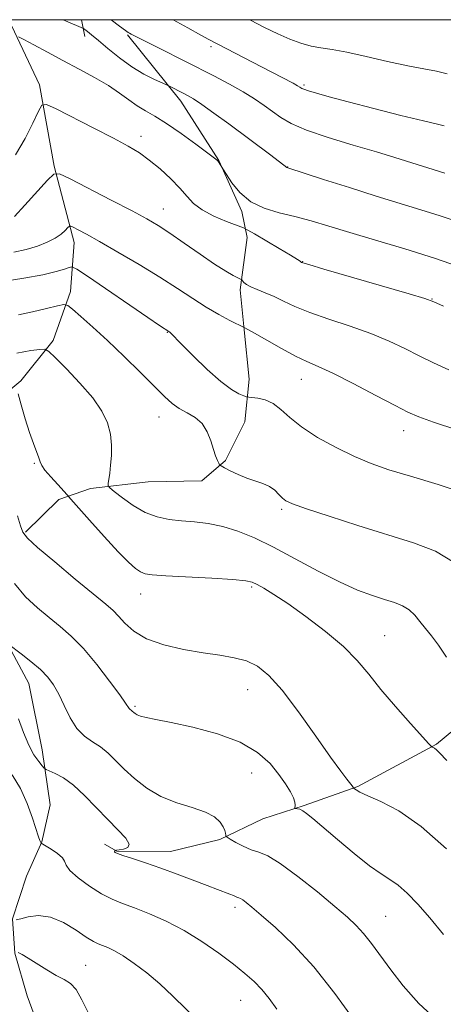
# Model space of a CAD drawing. Extents: x 2072300 to 2075200, y 284800 to 287700.
# Drawn here: x 2074289 to 2074374, y 287303 to 287500 of the extents above; entities that cross this region are included whole.
import ezdxf

# ---------------------------------------------------------------- set-up
doc = ezdxf.new("R2010")
doc.units = 0
doc.header["$MEASUREMENT"] = 0
for name, color, linetype, lineweight in [('BREAKLINE DTM HARD', 7, 'Continuous', 0), ('CONTOUR INDEX', 41, 'Continuous', 13), ('CONTOUR INTERMEDIATE', 44, 'Continuous', 0), ('GRID LINE', 7, 'Continuous', 0), ('SPOT ELEVATION DTM', 2, 'Continuous', 13)]:
    doc.layers.add(name, color=color, linetype=linetype, lineweight=lineweight)

msp = doc.modelspace()

# ---------------------------------------------------------------- linework, layer by layer
at = {"layer": 'BREAKLINE DTM HARD', "extrusion": (0.05450869390456896, -0.2800676757878722, 0.9584314786501941), "elevation": 33643.03302069299, "flags": 128}
msp.add_lwpolyline([(2091021.301401798, -109006.4508779823), (2091021.301401798, -109010.0117570873)], dxfattribs=at)
at = {"layer": 'BREAKLINE DTM HARD'}
for points in [[(2074287.003, 287500, 1140.471), (2074293.12, 287486.98, 1138.49), (2074296.08, 287470.7, 1136.19), (2074300.06, 287455.43, 1133.38), (2074299.33, 287445.61, 1130.53), (2074295.88, 287435.81, 1128.43), (2074289.4, 287427.72, 1126.37), (2074281.24, 287420.99, 1123.55)], [(2074310.71, 287497, 1143.86), (2074321.38, 287483.72, 1141.44), (2074329.02, 287471.83, 1140.04), (2074333.65, 287461.62, 1139.77), (2074334.72, 287456.38, 1137.08), (2074333.29, 287445.92, 1135.74), (2074334.07, 287437.93, 1133.89), (2074335.12, 287428.01, 1132.97), (2074334.24, 287419.47, 1130.64), (2074330.34, 287411.78, 1130.16), (2074325.64, 287407.67, 1129.5), (2074314.9, 287407.46, 1129.21), (2074303.32, 287406.15, 1127.48), (2074296.97, 287403.98, 1125.36), (2074290.32, 287397.4, 1124.19)], [(2074447.4, 287434.7, 1144.89), (2074434.65, 287420.45, 1140.33), (2074423.03, 287410.05, 1136.39), (2074407.8, 287396.36, 1134.66), (2074400.33, 287389.79, 1132.15), (2074394.23, 287382.66, 1131.38), (2074386.73, 287370.86, 1129.11), (2074379.51, 287360.71, 1127.98), (2074372.59, 287354.96, 1126.12), (2074356.84, 287346.51, 1124.16), (2074346.08, 287342.71, 1122.16), (2074337.8, 287340, 1121.44), (2074329.24, 287335.92, 1119.77), (2074319.31, 287333.5, 1118.78), (2074308.57, 287333.55, 1118.1), (2074306.1, 287334.95, 1117.2)], [(2074279.31, 287397.74, 1121.06), (2074285.53, 287377.32, 1120.22), (2074290.98, 287367.1, 1119.15), (2074293.66, 287353.86, 1118.76), (2074295.26, 287342.84, 1116.58), (2074293.56, 287335.41, 1116.05), (2074290.49, 287328.54, 1114.64), (2074287.69, 287320.02, 1114.05), (2074288.21, 287313.13, 1111.87), (2074290.64, 287304.58, 1110.82), (2074293.89, 287295.74, 1108.86), (2074298.51, 287283.05, 1107.57), (2074303.12, 287270.63, 1105.9), (2074306.1, 287261.52, 1105.51), (2074308.25, 287252.14, 1104.32), (2074314.52, 287239.71, 1104.23), (2074319.71, 287231.97, 1104.56), (2074329.57, 287221.45, 1104.53), (2074339.44, 287213.96, 1105.21), (2074350.7, 287207.84, 1105.69), (2074360.04, 287203.1, 1106.47), (2074363.33, 287200.33, 1106.38)]]:
    msp.add_polyline3d(points, dxfattribs=at)
at = {"layer": 'CONTOUR INDEX', "flags": 128}
for points, elevation in [([(2074288.886, 287496.594), (2074289.991, 287496.059), (2074291.985, 287494.962), (2074294.694, 287493.488), (2074297.811, 287491.822), (2074301.042, 287490.123), (2074304.147, 287488.451), (2074306.9, 287486.836), (2074309.144, 287485.314), (2074311, 287483.933), (2074312.66, 287482.746), (2074314.321, 287481.745), (2074316.21, 287480.677), (2074318.56, 287479.232), (2074321.46, 287477.239), (2074324.423, 287475.084), (2074326.814, 287473.298), (2074328.177, 287472.264), (2074328.757, 287471.785), (2074328.977, 287471.519), (2074329.941, 287469.941), (2074330.518, 287469.019), (2074331.601, 287467.373), (2074333.225, 287465.376), (2074335.39, 287463.542), (2074338.065, 287462.255), (2074341.084, 287461.37), (2074344.252, 287460.614), (2074347.466, 287459.748), (2074351.003, 287458.693), (2074355.234, 287457.408), (2074360.401, 287455.868), (2074366.239, 287454.107), (2074372.355, 287452.176), (2074378.344, 287450.154)], 1140), ([(2074288.912, 287440.915), (2074291.719, 287441.518), (2074294.515, 287442.173), (2074296.728, 287442.712), (2074297.994, 287442.97), (2074298.774, 287442.795), (2074299.739, 287442.036), (2074301.42, 287440.581), (2074303.807, 287438.462), (2074306.751, 287435.75), (2074310.056, 287432.582), (2074313.332, 287429.363), (2074318.173, 287424.549), (2074319.694, 287423.171), (2074321.094, 287422.18), (2074322.66, 287421.327), (2074324.262, 287420.393), (2074325.662, 287419.165), (2074326.683, 287417.519), (2074327.393, 287415.687), (2074327.921, 287413.989), (2074328.37, 287412.683), (2074328.739, 287411.774), (2074329.001, 287411.204), (2074329.176, 287410.891), (2074329.467, 287410.66), (2074330.124, 287410.312), (2074331.317, 287409.712), (2074332.893, 287408.968), (2074334.619, 287408.25), (2074337.82, 287407.16), (2074339.138, 287406.562), (2074340.204, 287405.793), (2074341.054, 287404.961), (2074341.743, 287404.225), (2074342.445, 287403.665), (2074343.792, 287403.055), (2074346.534, 287402.095), (2074351.129, 287400.586), (2074356.867, 287398.752), (2074367.956, 287395.291), (2074372.38, 287393.577), (2074376.097, 287391.364)], 1130), ([(2074287.006, 287374.952), (2074289.464, 287373.073), (2074291.417, 287371.52), (2074293.301, 287369.899), (2074294.776, 287368.401), (2074295.932, 287366.853), (2074296.966, 287364.995), (2074298.049, 287362.681), (2074299.248, 287360.233), (2074300.605, 287358.091), (2074302.135, 287356.563), (2074303.751, 287355.447), (2074305.339, 287354.41), (2074306.834, 287353.178), (2074308.358, 287351.699), (2074310.081, 287349.982), (2074312.144, 287348.072), (2074314.587, 287346.168), (2074317.421, 287344.511), (2074320.583, 287343.263), (2074323.704, 287342.292), (2074326.342, 287341.388), (2074328.163, 287340.397), (2074329.276, 287339.377), (2074329.897, 287338.443), (2074330.222, 287337.689), (2074330.361, 287337.129), (2074330.4, 287336.759), (2074330.446, 287336.545), (2074330.68, 287336.339), (2074331.304, 287335.965), (2074332.442, 287335.312), (2074333.917, 287334.532), (2074335.48, 287333.844), (2074336.994, 287333.339), (2074338.792, 287332.606), (2074341.326, 287331.104), (2074344.838, 287328.515), (2074348.742, 287325.383), (2074352.246, 287322.472), (2074354.762, 287320.339), (2074356.531, 287318.707), (2074358.003, 287317.088), (2074359.561, 287315.086), (2074363.424, 287309.814), (2074365.916, 287306.617), (2074369.073, 287303.089), (2074373.189, 287299.264)], 1120)]:
    msp.add_lwpolyline(points, dxfattribs=dict(at, elevation=elevation))
at = {"layer": 'CONTOUR INTERMEDIATE', "flags": 128}
for points, elevation in [([(2074297.869, 287500), (2074298.806, 287499.596), (2074301.464, 287498.459), (2074301.905, 287498.242), (2074302.204, 287498.036), (2074302.699, 287497.664), (2074303.556, 287496.983), (2074304.903, 287495.858), (2074306.809, 287494.233), (2074309.109, 287492.357), (2074311.584, 287490.556), (2074314.007, 287489.098), (2074316.131, 287488.025), (2074319.028, 287486.731), (2074321.984, 287485.247), (2074322.869, 287484.787), (2074323.965, 287484.132), (2074325.615, 287483.023), (2074328.041, 287481.291), (2074330.99, 287479.136), (2074339.44, 287472.86), (2074342.659, 287470.411), (2074342.816, 287470.352), (2074349.98, 287468.037), (2074355.162, 287466.375), (2074360.506, 287464.69), (2074369.436, 287461.96), (2074373.307, 287460.736), (2074377.12, 287459.452)], 1142), ([(2074307.451, 287500), (2074309.165, 287498.704), (2074310.338, 287497.829), (2074310.875, 287497.45), (2074311.125, 287497.3), (2074311.45, 287497.123), (2074312.265, 287496.698), (2074316.908, 287494.344), (2074328.025, 287488.737), (2074331.181, 287487.092), (2074333.894, 287485.577), (2074336.164, 287484.165), (2074338.085, 287482.843), (2074339.778, 287481.603), (2074341.435, 287480.423), (2074343.525, 287479.222), (2074346.591, 287477.906), (2074350.934, 287476.424), (2074355.895, 287474.904), (2074360.577, 287473.518), (2074364.279, 287472.398), (2074374.26, 287469.297)], 1144), ([(2074319.899, 287500), (2074322.823, 287498.362), (2074325.387, 287496.928), (2074326.999, 287496.044), (2074337.534, 287490.533), (2074343.866, 287487.277), (2074344.786, 287486.786), (2074345.233, 287486.525), (2074345.632, 287486.258), (2074346.055, 287486.078), (2074346.944, 287485.78), (2074348.542, 287485.302), (2074351.115, 287484.584), (2074354.935, 287483.561), (2074360.026, 287482.236), (2074365.439, 287480.853), (2074369.978, 287479.723), (2074372.762, 287479.068), (2074374.153, 287478.762)], 1146), ([(2074335.11, 287500), (2074335.365, 287499.872), (2074338.153, 287498.467), (2074340.813, 287497.177), (2074343.239, 287496.111), (2074345.445, 287495.292), (2074347.476, 287494.721), (2074349.436, 287494.363), (2074351.681, 287494.034), (2074354.625, 287493.513), (2074358.5, 287492.661), (2074362.8, 287491.655), (2074366.833, 287490.755), (2074370.068, 287490.139), (2074372.613, 287489.674), (2074374.737, 287489.147)], 1148), ([(2074288.338, 287472.976), (2074290.223, 287476.204), (2074291.784, 287479.279), (2074292.899, 287481.659), (2074293.597, 287482.912), (2074294.512, 287483.041), (2074296.426, 287482.156), (2074303.998, 287478.303), (2074307.939, 287476.266), (2074310.891, 287474.681), (2074313.109, 287473.343), (2074315.101, 287471.908), (2074317.243, 287470.13), (2074319.383, 287468.166), (2074321.237, 287466.27), (2074322.647, 287464.637), (2074323.963, 287463.225), (2074325.659, 287461.932), (2074328.021, 287460.693), (2074330.583, 287459.603), (2074333.928, 287458.318), (2074334.825, 287457.885), (2074336.15, 287457.124), (2074341.091, 287454.23), (2074343.394, 287452.858), (2074344.734, 287452.028), (2074345.294, 287451.645), (2074345.589, 287451.41), (2074345.643, 287451.386), (2074345.853, 287451.314), (2074347.004, 287450.969), (2074350.035, 287450.083), (2074367.13, 287445.127), (2074370.27, 287444.189), (2074372.072, 287443.533), (2074374.011, 287442.633)], 1138), ([(2074288.084, 287460.596), (2074290.212, 287462.899), (2074294.717, 287467.861), (2074295.974, 287469.076), (2074297.154, 287469.153), (2074299.27, 287468.158), (2074307.479, 287463.902), (2074311.641, 287461.722), (2074314.634, 287460.111), (2074316.902, 287458.779), (2074319.21, 287457.265), (2074322.104, 287455.255), (2074325.268, 287453.04), (2074328.17, 287451.062), (2074330.385, 287449.661), (2074331.914, 287448.79), (2074333.367, 287448.045), (2074333.597, 287447.894), (2074334.024, 287447.414), (2074334.532, 287446.996), (2074335.392, 287446.502), (2074336.675, 287445.959), (2074338.281, 287445.332), (2074340.069, 287444.573), (2074341.975, 287443.648), (2074344.245, 287442.568), (2074347.205, 287441.358), (2074351.031, 287440.041), (2074355.309, 287438.641), (2074359.473, 287437.177), (2074363.09, 287435.675), (2074366.244, 287434.168), (2074369.15, 287432.694), (2074372.017, 287431.279), (2074375.033, 287429.904)], 1136), ([(2074287.959, 287453.47), (2074290.45, 287454.024), (2074292.706, 287454.694), (2074294.656, 287455.452), (2074296.245, 287456.263), (2074297.439, 287457.082), (2074298.272, 287457.819), (2074298.796, 287458.372), (2074299.093, 287458.659), (2074299.372, 287458.677), (2074299.873, 287458.442), (2074300.836, 287457.939), (2074302.508, 287457.037), (2074305.139, 287455.575), (2074308.826, 287453.477), (2074313.069, 287450.996), (2074317.218, 287448.471), (2074320.766, 287446.181), (2074323.782, 287444.174), (2074326.483, 287442.438), (2074329.007, 287440.972), (2074331.19, 287439.814), (2074334.227, 287438.321), (2074334.798, 287438.01), (2074336.183, 287437.217), (2074338.596, 287435.821), (2074341.548, 287434.147), (2074344.374, 287432.632), (2074346.647, 287431.56), (2074348.878, 287430.59), (2074351.816, 287429.228), (2074355.91, 287427.16), (2074360.415, 287424.803), (2074364.288, 287422.755), (2074366.868, 287421.43), (2074369.024, 287420.498), (2074372.008, 287419.445), (2074376.657, 287417.906)], 1134), ([(2074285.875, 287447.576), (2074289.977, 287448.252), (2074293.761, 287448.951), (2074296.448, 287449.57), (2074298.112, 287450.066), (2074299.044, 287450.412), (2074299.621, 287450.521), (2074300.569, 287450.059), (2074302.699, 287448.63), (2074314.835, 287440.355), (2074317.154, 287438.793), (2074319.214, 287437.465), (2074319.356, 287437.344), (2074321.573, 287435.049), (2074323.872, 287432.715), (2074326.673, 287429.982), (2074329.385, 287427.554), (2074331.526, 287425.97), (2074333.052, 287425.118), (2074334.029, 287424.719), (2074334.572, 287424.53), (2074334.993, 287424.439), (2074335.651, 287424.369), (2074336.805, 287424.23), (2074338.306, 287423.88), (2074339.904, 287423.165), (2074341.452, 287421.976), (2074343.222, 287420.377), (2074345.592, 287418.474), (2074348.794, 287416.395), (2074352.48, 287414.344), (2074356.162, 287412.544), (2074359.537, 287411.133), (2074363.066, 287409.912), (2074367.4, 287408.597), (2074372.896, 287406.963), (2074378.742, 287405.02)], 1132), ([(2074288.612, 287433.26), (2074291.361, 287433.749), (2074293.173, 287433.974), (2074294.191, 287434.013), (2074294.997, 287433.597), (2074296.28, 287432.37), (2074298.505, 287430.123), (2074301.226, 287427.246), (2074303.772, 287424.274), (2074305.607, 287421.629), (2074306.749, 287419.271), (2074307.351, 287417.047), (2074307.565, 287414.846), (2074307.523, 287412.739), (2074307.355, 287410.84), (2074307.172, 287409.251), (2074306.892, 287407.179), (2074306.875, 287406.695), (2074307.181, 287406.27), (2074308.072, 287405.541), (2074309.715, 287404.272), (2074311.894, 287402.745), (2074314.297, 287401.372), (2074316.677, 287400.468), (2074319.055, 287399.959), (2074321.516, 287399.677), (2074324.129, 287399.454), (2074326.893, 287399.137), (2074329.787, 287398.574), (2074332.827, 287397.632), (2074336.159, 287396.249), (2074339.967, 287394.384), (2074344.324, 287392.067), (2074348.872, 287389.62), (2074353.143, 287387.44), (2074356.767, 287385.829), (2074359.748, 287384.714), (2074362.188, 287383.928), (2074364.181, 287383.303), (2074365.804, 287382.678), (2074367.131, 287381.89), (2074368.244, 287380.822), (2074369.273, 287379.533), (2074370.356, 287378.126), (2074371.605, 287376.634), (2074373.016, 287374.816), (2074374.557, 287372.362)], 1128), ([(2074288.817, 287425.099), (2074289.445, 287422.881), (2074290.258, 287420.101), (2074291.118, 287417.356), (2074291.9, 287415.133), (2074292.986, 287412.296), (2074293.249, 287411.497), (2074293.561, 287410.788), (2074294.216, 287409.843), (2074295.386, 287408.458), (2074296.771, 287406.921), (2074298.679, 287404.855), (2074299.408, 287404.04), (2074303.15, 287399.795), (2074306.082, 287396.512), (2074308.856, 287393.5), (2074310.923, 287391.416), (2074312.351, 287390.17), (2074313.364, 287389.482), (2074314.266, 287389.101), (2074315.698, 287388.88), (2074318.379, 287388.696), (2074327.623, 287388.186), (2074331.849, 287387.927), (2074334.389, 287387.699), (2074335.722, 287387.413), (2074336.695, 287386.952), (2074338.039, 287386.188), (2074340.028, 287384.961), (2074342.823, 287383.105), (2074346.446, 287380.542), (2074350.375, 287377.558), (2074353.95, 287374.531), (2074356.715, 287371.727), (2074359.034, 287368.958), (2074361.476, 287365.925), (2074364.406, 287362.487), (2074367.383, 287359.129), (2074371.078, 287355.05), (2074371.593, 287354.505), (2074371.747, 287354.396), (2074371.913, 287354.324), (2074372.18, 287354.163), (2074372.569, 287353.856), (2074373.205, 287353.231), (2074374.639, 287351.677)], 1126), ([(2074288.732, 287400.657), (2074289.316, 287398.694), (2074289.796, 287397.394), (2074290.708, 287396.202), (2074292.711, 287394.375), (2074296.17, 287391.443), (2074300.283, 287388.022), (2074306.382, 287383.013), (2074307.855, 287381.74), (2074308.956, 287380.605), (2074310.217, 287379.176), (2074311.973, 287377.575), (2074314.513, 287376.067), (2074317.98, 287374.859), (2074321.952, 287373.95), (2074325.858, 287373.284), (2074329.245, 287372.783), (2074332.109, 287372.289), (2074334.563, 287371.623), (2074336.758, 287370.568), (2074339.013, 287368.75), (2074341.687, 287365.757), (2074344.978, 287361.427), (2074348.423, 287356.598), (2074351.4, 287352.359), (2074353.431, 287349.54), (2074354.644, 287347.943), (2074355.682, 287346.641), (2074355.973, 287346.222), (2074356.169, 287346.042), (2074356.478, 287345.808), (2074357.248, 287345.378), (2074358.815, 287344.662), (2074361.435, 287343.519), (2074365.047, 287341.596), (2074369.508, 287338.482), (2074374.571, 287334.022)], 1124), ([(2074288.103, 287387.16), (2074290.331, 287384.483), (2074292.691, 287382.241), (2074295.032, 287380.309), (2074297.256, 287378.526), (2074299.487, 287376.576), (2074301.9, 287374.103), (2074304.569, 287370.933), (2074307.145, 287367.608), (2074309.179, 287364.848), (2074310.349, 287363.189), (2074311.058, 287362.117), (2074311.216, 287361.959), (2074311.546, 287361.737), (2074311.7, 287361.61), (2074312.035, 287361.281), (2074312.269, 287361.08), (2074312.664, 287360.854), (2074313.347, 287360.605), (2074314.482, 287360.316), (2074316.395, 287359.907), (2074319.454, 287359.281), (2074323.808, 287358.351), (2074328.739, 287357.067), (2074333.308, 287355.388), (2074336.787, 287353.323), (2074339.267, 287351.077), (2074341.047, 287348.903), (2074342.381, 287347.014), (2074343.337, 287345.456), (2074343.939, 287344.236), (2074344.225, 287343.347), (2074344.297, 287342.745), (2074344.258, 287342.187), (2074344.308, 287342.112), (2074344.767, 287342.052), (2074345.214, 287341.93), (2074345.805, 287341.652), (2074346.589, 287341.116), (2074347.827, 287340.111), (2074352.764, 287335.885), (2074356.103, 287333.081), (2074359.18, 287330.642), (2074361.498, 287329.028), (2074363.275, 287327.91), (2074364.904, 287326.761), (2074366.72, 287325.14), (2074368.819, 287322.952), (2074371.236, 287320.184), (2074373.994, 287316.887)], 1122), ([(2074288.935, 287360.034), (2074289.936, 287357.281), (2074290.965, 287354.788), (2074292.008, 287352.864), (2074292.954, 287351.51), (2074293.666, 287350.652), (2074294.087, 287350.192), (2074294.46, 287349.932), (2074296.266, 287349.131), (2074297.904, 287348.218), (2074299.905, 287346.761), (2074302.147, 287344.695), (2074304.487, 287342.289), (2074306.773, 287339.899), (2074308.829, 287337.828), (2074310.37, 287336.174), (2074311.088, 287334.986), (2074310.815, 287334.277), (2074309.952, 287333.929), (2074309.044, 287333.791), (2074308.516, 287333.729), (2074308.311, 287333.694), (2074308.254, 287333.655), (2074308.205, 287333.591), (2074308.161, 287333.504), (2074308.156, 287333.405), (2074308.264, 287333.291), (2074308.724, 287333.09), (2074309.815, 287332.714), (2074311.732, 287332.095), (2074314.336, 287331.241), (2074317.404, 287330.178), (2074320.693, 287328.958), (2074326.655, 287326.658), (2074328.74, 287325.878), (2074331.236, 287324.965), (2074331.94, 287324.671), (2074332.765, 287324.289), (2074333.053, 287324.185), (2074333.37, 287324.054), (2074333.802, 287323.798), (2074334.469, 287323.298), (2074335.615, 287322.354), (2074337.519, 287320.74), (2074340.366, 287318.262), (2074343.966, 287314.833), (2074348.036, 287310.392), (2074352.253, 287305.064), (2074356.131, 287299.702)], 1118), ([(2074287.631, 287348.844), (2074289.291, 287346.123), (2074290.672, 287343.099), (2074291.733, 287340.173), (2074292.939, 287336.403), (2074293.182, 287335.714), (2074293.435, 287335.189), (2074293.479, 287335.153), (2074295.451, 287333.945), (2074296.717, 287333.087), (2074297.696, 287332.243), (2074298.125, 287331.525), (2074298.427, 287330.76), (2074299.202, 287329.703), (2074300.867, 287328.208), (2074303.125, 287326.528), (2074305.499, 287325.015), (2074307.646, 287323.916), (2074309.758, 287323.063), (2074312.165, 287322.183), (2074315.105, 287321.041), (2074318.466, 287319.561), (2074322.047, 287317.702), (2074325.641, 287315.48), (2074329.019, 287313.127), (2074331.943, 287310.932), (2074334.251, 287309.096), (2074336.075, 287307.486), (2074337.619, 287305.883), (2074339.085, 287304.077), (2074340.658, 287301.9)], 1116), ([(2074288.438, 287319.805), (2074289.353, 287320.006), (2074290.875, 287320.395), (2074292.915, 287320.647), (2074295.325, 287320.352), (2074297.928, 287319.258), (2074300.426, 287317.744), (2074302.491, 287316.345), (2074303.903, 287315.467), (2074304.878, 287314.989), (2074305.742, 287314.66), (2074306.781, 287314.247), (2074308.128, 287313.597), (2074309.876, 287312.578), (2074312.073, 287311.094), (2074314.582, 287309.2), (2074317.219, 287306.988), (2074319.842, 287304.552), (2074325.153, 287299.355)], 1114), ([(2074288.877, 287313.246), (2074289.618, 287312.863), (2074290.829, 287312.145), (2074294.569, 287309.775), (2074296.478, 287308.663), (2074298.031, 287307.88), (2074299.297, 287307.093), (2074300.43, 287305.838), (2074301.573, 287303.797), (2074302.834, 287301.231)], 1112)]:
    msp.add_lwpolyline(points, dxfattribs=dict(at, elevation=elevation))
at = {"layer": 'GRID LINE', "flags": 128}
msp.add_lwpolyline([(2072500, 285000), (2075000, 285000), (2075000, 287500), (2072500, 287500), (2072500, 285000)], dxfattribs=at)
at = {"layer": 'SPOT ELEVATION DTM'}
for p in [(2074327.48, 287494.62, 1145.71), (2074346.06, 287486.91, 1146.22), (2074313.44, 287476.62, 1138.48), (2074342.77, 287470.51, 1142.03), (2074317.88, 287462.11, 1136.76), (2074345.81, 287451.59, 1138.06), (2074371.67, 287444.12, 1138.06), (2074318.68, 287437.42, 1131.92), (2074345.51, 287428.02, 1133.24), (2074317.04, 287420.46, 1129.25), (2074366.01, 287417.7, 1133.34), (2074292.11, 287411.21, 1125.83), (2074341.62, 287401.98, 1129.75), (2074335.59, 287386.42, 1125.75), (2074313.38, 287385.05, 1125.3), (2074362.2, 287376.68, 1126.9), (2074334.76, 287365.87, 1123.23), (2074312.26, 287362.58, 1122.23), (2074335.6, 287349.17, 1121.14), (2074332.26, 287322.3, 1117.59), (2074362.44, 287320.49, 1120.93), (2074302.37, 287310.71, 1112.95), (2074333.37, 287303.68, 1115.13)]:
    msp.add_point(p, dxfattribs=at)

doc.saveas('drawing.dxf')
